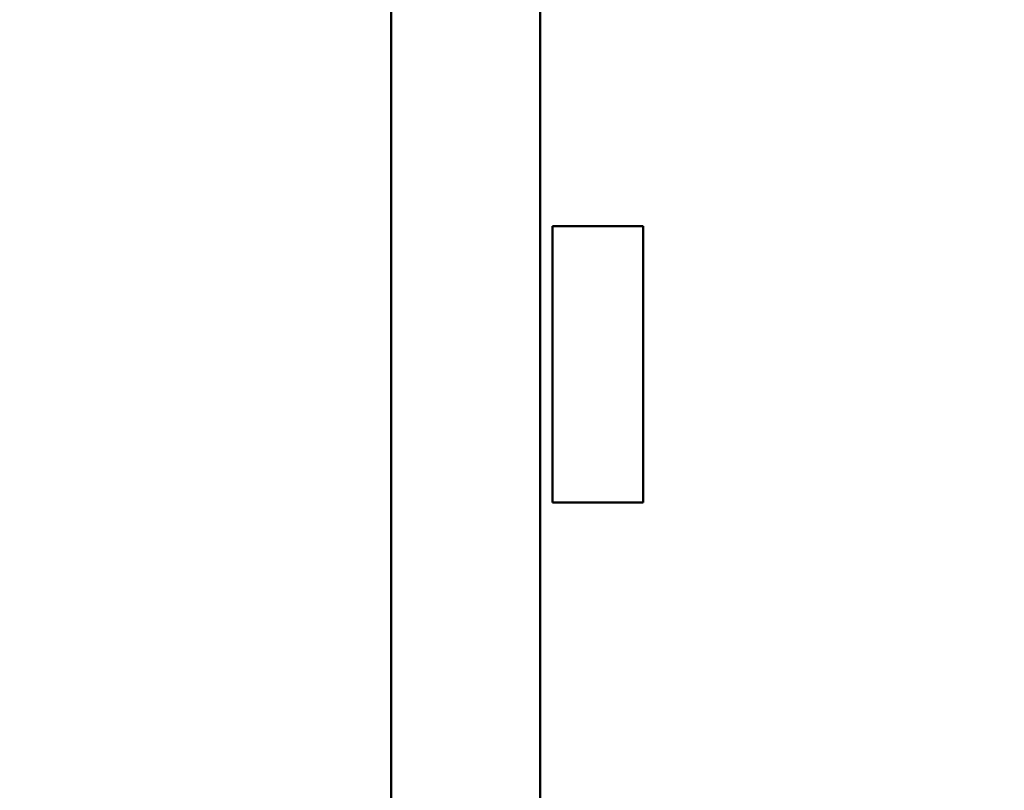
# Model space of a CAD drawing. Units: inches. Extents: x 0.5 to 21.5, y 0.2 to 16.7.
# Drawn here: x 16.2 to 16.8, y 8.3 to 8.8 of the extents above; entities that cross this region are included whole.
import ezdxf

# ---------------------------------------------------------------- set-up
doc = ezdxf.new("R2010")
doc.units = ezdxf.units.IN
doc.header["$MEASUREMENT"] = 0
doc.layers.add('Dimension (ANSI)', color=7, linetype='Continuous', lineweight=25)
doc.layers.add('Visible (ANSI)', color=7, linetype='Continuous', lineweight=50)
doc.styles.add('Note Text (ANSI)', font='tahoma.ttf')
doc.dimstyles.new('Default (ANSI)', dxfattribs={"dimtxt": 0.12, "dimasz": 0.098425, "dimexe": 0.125, "dimexo": 0.0625, "dimgap": 0.031496, "dimtad": 0, "dimtih": 1, "dimtoh": 1, "dimrnd": 1e-08, "dimzin": 0, "dimdsep": 46, "dimtxsty": 'Note Text (ANSI)', "dimcen": 0.09, "dimdle": 0.393701, "dimclrd": 256, "dimclre": 256, "dimclrt": 256, "dimadec": 0, "dimazin": 1, "dimtfac": 1, "dimtofl": 0, "dimtmove": 0, "dimatfit": 3, "dimfxl": 1, "dimtolj": 1, "dimtzin": 4, "dimlwd": -1, "dimlwe": -1, "dimarcsym": 0})

# ---------------------------------------------------------------- blocks, each defined once
blk = doc.blocks.new('*D36')
at = {"layer": 'Defpoints', "color": 0, "transparency": 16777216}
for p in [(15.2051, 13.90029), (17.99709, 13.50659), (15.2051, 6.51485)]:
    blk.add_point(p, dxfattribs=at)
at = {"layer": 'Dimension (ANSI)', "transparency": 16777216}
for p, q in [((15.2051, 6.57735), (15.2051, 14.02529)), ((17.99709, 13.56909), (17.99709, 14.02529)), ((15.30353, 13.90029), (16.37783, 13.90029)), ((17.89867, 13.90029), (16.82436, 13.90029))]:
    blk.add_line(p, q, dxfattribs=at)
for points in [[(15.30353, 13.9167), (15.30353, 13.88389), (15.2051, 13.90029)], [(17.89867, 13.9167), (17.89867, 13.88389), (17.99709, 13.90029)]]:
    blk.add_solid(points, dxfattribs=at)
at = {"layer": 'Dimension (ANSI)', "transparency": 16777216, "insert": (16.40933, 13.96267), "char_height": 0.12, "attachment_point": 1, "style": 'Note Text (ANSI)'}
blk.add_mtext('\\A1;16.75', dxfattribs=at)

msp = doc.modelspace()

# ---------------------------------------------------------------- linework, layer by layer
at = {"layer": 'Visible (ANSI)'}
for p, q in [((16.41376, 9.40789), (16.41376, 8.12693)), ((16.5021, 8.12823), (16.5021, 9.31323)), ((16.50943, 8.6843), (16.50943, 8.52025)), ((16.56323, 8.6843), (16.50943, 8.6843)), ((16.56323, 8.52025), (16.56323, 8.6843)), ((16.50943, 8.52025), (16.56323, 8.52025))]:
    msp.add_line(p, q, dxfattribs=at)

# ---------------------------------------------------------------- dimensions: what is measured, and where the dimension line sits
at = {"layer": 'Dimension (ANSI)'}
dim = msp.add_linear_dim(base=(15.2051, 13.90029), p1=(17.99709, 13.50659), p2=(15.2051, 6.51485), dimstyle='Default (ANSI)', override={"dimgap": 0.031496, "dimtih": 0, "dimtoh": 0, "dimdec": 2, "dimlfac": 6, "dimtol": 0, "dimlim": 0, "dimtp": 0, "dimtm": 0, "dimtdec": 2, "dimatfit": 1}, dxfattribs=at)
dim.commit()
dim.dimension.update_dxf_attribs({"geometry": '*D36', "text_midpoint": (16.6011, 13.90029), "dimtype": 160})

doc.saveas('drawing.dxf')
